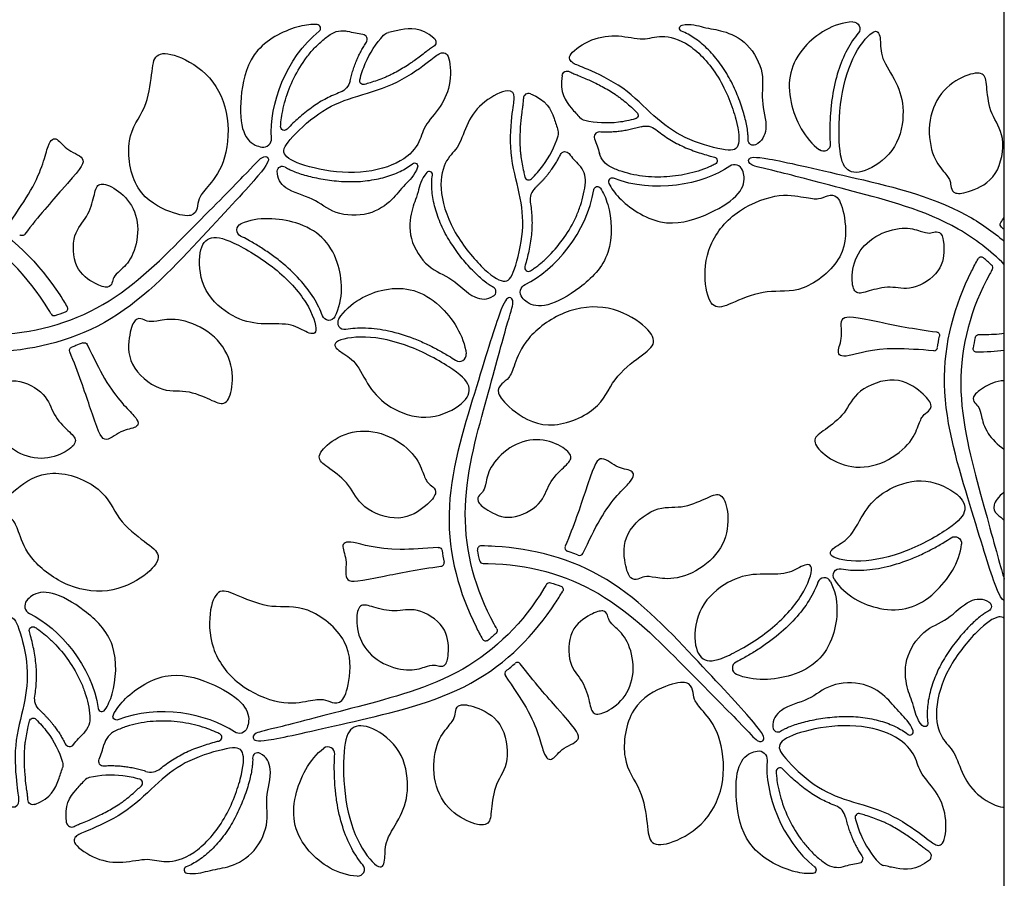
# Model space of a CAD drawing. Units: millimetres. Extents: x -686 to 63, y -130 to 151.
# Drawn here: x 21 to 63, y -36 to 0 of the extents above; entities that cross this region are included whole.
import ezdxf

# ---------------------------------------------------------------- set-up
doc = ezdxf.new("R2010")
doc.units = ezdxf.units.MM
doc.layers.add('Default', color=7, linetype='Continuous', true_color=0x000000)

msp = doc.modelspace()

# ---------------------------------------------------------------- linework, layer by layer
at = {"layer": 'Default'}
msp.add_lwpolyline([(63, -72.746), (63, 72.746)], dxfattribs=at)
for centre, radius, start, end in [((33.87, -0.361), 0.155, 308.6439, 86.8135), ((35.788, -0.834), 0.211, 326.1929, 83.2396), ((42.834, -3.338), 0.218, 68.5225, 179.1476), ((43.712, -4.807), 0.392, 342.913, 17.9384), ((45.829, -4.963), 0.211, 86.1929, 203.2396), ((31.586, -5.04), 0.358, 261.0692, 4.3367), ((44.333, -6.801), 0.915, 355.1535, 44.7989), ((51.571, -6.499), 0.358, 21.0692, 124.3367), ((38.625, -6.563), 0.137, 351.7174, 139.6632), ((42.842, -6.625), 0.163, 193.3005, 314.2656), ((46.377, -6.86), 0.155, 68.6439, 206.8135), ((43.573, -7.618), 0.671, 132.7185, 189.0013), ((62.022, -10.201), 0.15, 50.1058, 150.7639), ((62.361, -10.5), 0.15, 330.0424, 47.1887), ((42.837, -10.499), 0.161, 163.3447, 303.1819), ((41.237, -11.521), 0.217, 303.186, 62.0507), ((22.726, -12.383), 0.15, 210.042, 287.1946), ((23.154, -12.239), 0.15, 290.1159, 30.7639), ((35.034, -12.828), 0.288, 147.2886, 280.5307), ((39.906, -14.186), 0.288, 236.3439, 6.3087), ((60.022, -13.87), 0.15, 266.1743, 351.8684), ((40.824, -22.44), 0.15, 89.2361, 189.8942), ((44.526, -22.366), 0.15, 157.0127, 250.9778), ((40.913, -22.883), 0.15, 192.8113, 269.9576), ((45.001, -22.543), 0.15, 248.145, 333.8257), ((39.107, -23.003), 0.15, 277.0129, 10.971), ((55.374, -23.927), 0.288, 27.2886, 160.5307), ((21.843, -24.835), 0.358, 141.0692, 244.3367), ((42.368, -27.377), 0.15, 37.0129, 130.971), ((51.761, -27.466), 0.288, 116.3439, 246.3087), ((41.977, -27.7), 0.15, 128.1316, 213.8257), ((24.753, -29.152), 0.155, 188.6439, 326.8135), ((53.404, -29.952), 0.217, 183.186, 302.0507), ((25.723, -30.952), 0.915, 115.1535, 164.7989), ((29.674, -30.399), 0.161, 283.3447, 63.1819), ((59.004, -30.168), 0.137, 231.7174, 19.6632), ((23.384, -30.576), 0.211, 206.1929, 323.2396), ((34.333, -31.093), 0.288, 356.3439, 126.3087), ((31.359, -31.273), 0.217, 63.186, 182.0507), ((53.489, -31.848), 0.161, 43.3447, 183.1819), ((24.307, -32.487), 0.392, 102.913, 137.9384), ((26.81, -31.201), 0.671, 252.7185, 309.0013), ((26.317, -32.332), 0.163, 313.3005, 74.2656), ((55.616, -33.927), 0.671, 12.7185, 69.0013), ((56.842, -33.789), 0.163, 73.3005, 194.2656), ((23.474, -33.982), 0.218, 188.5225, 299.1476), ((59.692, -35.426), 0.218, 308.5225, 59.1476), ((28.372, -36.015), 0.137, 111.7174, 259.6632), ((35.592, -35.992), 0.288, 267.2886, 40.5307), ((55.944, -34.993), 0.915, 235.1535, 284.7989), ((57.982, -35.452), 0.392, 222.913, 257.9384)]:
    msp.add_arc(centre, radius, start, end, dxfattribs=at)
at = {"layer": 'Default', "extrusion": (0, 0, -1)}
for centre, radius, start, end in [((-49.372, -0.358), 0.137, 291.7174, 79.6632), ((-56.592, -0.381), 0.288, 87.2886, 220.5307), ((-34.944, -1.38), 0.915, 55.1535, 104.7989), ((-36.982, -0.921), 0.392, 42.913, 77.9384), ((-38.692, -0.947), 0.218, 128.5225, 239.1476), ((-44.474, -2.391), 0.218, 8.5225, 119.1476), ((-34.616, -2.446), 0.671, 192.7185, 249.0013), ((-35.842, -2.584), 0.163, 253.3005, 14.2656), ((-45.307, -3.886), 0.392, 282.913, 317.9384), ((-47.317, -4.041), 0.163, 133.3005, 254.2656), ((-32.489, -4.525), 0.161, 223.3447, 3.1819), ((-47.81, -5.172), 0.671, 72.7185, 129.0013), ((-52.359, -5.1), 0.217, 243.186, 2.0507), ((-55.333, -5.28), 0.288, 176.3439, 306.3087), ((-44.384, -5.797), 0.211, 26.1929, 143.2396), ((-46.723, -5.421), 0.915, 295.1535, 344.7989), ((-50.674, -5.974), 0.161, 103.3447, 243.1819), ((-32.404, -6.421), 0.217, 3.186, 122.0507), ((-38.004, -6.205), 0.137, 51.7174, 199.6632), ((-45.753, -7.221), 0.155, 8.6439, 146.8135), ((-30.761, -8.907), 0.288, 296.3439, 66.3087), ((-62.977, -8.673), 0.15, 308.1316, 33.8257), ((-21.368, -8.996), 0.15, 217.0129, 310.971), ((-42.843, -11.538), 0.358, 321.0692, 64.3367), ((-34.374, -12.446), 0.288, 207.2886, 340.5307), ((-60.107, -13.37), 0.15, 97.0129, 190.971), ((-61.913, -13.49), 0.15, 12.8113, 89.9576), ((-24.001, -13.83), 0.15, 68.145, 153.8257), ((-23.526, -14.007), 0.15, 337.0127, 70.9778), ((-61.824, -13.933), 0.15, 269.2361, 9.8942), ((-60.906, -22.187), 0.288, 56.3439, 186.3087), ((-39.022, -22.503), 0.15, 86.1743, 171.8684), ((-56.034, -23.545), 0.288, 327.2886, 100.5307), ((-43.726, -23.99), 0.15, 30.042, 107.1946), ((-44.154, -24.135), 0.15, 110.1159, 210.7639), ((-62.237, -24.852), 0.217, 123.186, 242.0507), ((-21.837, -25.874), 0.161, 343.3447, 123.1819), ((-41.361, -25.873), 0.15, 150.0424, 227.1887), ((-41.022, -26.172), 0.15, 230.1058, 330.7639), ((-22.573, -28.755), 0.671, 312.7185, 9.0013), ((-21.842, -29.748), 0.163, 13.3005, 134.2656), ((-23.333, -29.572), 0.915, 175.1535, 224.7989), ((-25.377, -29.513), 0.155, 248.6439, 26.8135), ((-30.571, -29.874), 0.358, 201.0692, 304.3367), ((-59.625, -29.81), 0.137, 171.7174, 319.6632), ((-52.586, -31.334), 0.358, 81.0692, 184.3367), ((-22.712, -31.566), 0.392, 162.913, 197.9384), ((-24.829, -31.41), 0.211, 266.1929, 23.2396), ((-21.834, -33.035), 0.218, 248.5225, 359.1476), ((-56.788, -35.539), 0.211, 146.1929, 263.2396), ((-54.87, -36.012), 0.155, 128.6439, 266.8135)]:
    msp.add_arc(centre, radius, start, end, dxfattribs=at)
at = {"layer": 'Default'}
for points, knots in [([(33.879, -0.206), (33.651, -0.194), (32.909, -0.252), (31.082, -1.14), (30.588, -3.122), (30.627, -4.769), (31.098, -5.284), (31.429, -5.377), (31.531, -5.393)], [5.534401, 5.534401, 5.534401, 5.534401, 6.293751, 7.867189, 9.440627, 11.014065, 12.587503, 13.200341, 13.200341, 13.200341, 13.200341]), ([(38.828, -0.776), (38.25, -0.316), (37.648, -0.366), (37.073, -0.501), (36.9, -0.538)], [0.204469, 0.204469, 0.204469, 0.204469, 1.573438, 2.165179, 2.165179, 2.165179, 2.165179]), ([(49.347, -0.224), (49.713, -0.157), (50.389, -0.381), (51.01, -0.421), (52.162, -0.908), (52.891, -2.31), (52.626, -3.373), (53.035, -4.566), (52.735, -5.153), (52.457, -5.293)], [0.3306, 0.3306, 0.3306, 0.3306, 1.261771, 2.523541, 3.785312, 5.047082, 6.308853, 7.570623, 8.498951, 8.498951, 8.498951, 8.498951]), ([(56.578, -0.093), (55.746, -0.133), (54.085, -1.235), (53.612, -3.207), (54.545, -5.058), (55.162, -5.512)], [0.660317, 0.660317, 0.660317, 0.660317, 3.087562, 6.175125, 8.631546, 8.631546, 8.631546, 8.631546]), ([(32.329, -4.516), (32.332, -4.454), (32.347, -4.272), (32.394, -3.937), (32.528, -3.344), (32.815, -2.563), (33.238, -1.831), (33.662, -1.297), (34.019, -0.936), (34.283, -0.725), (34.421, -0.629)], [0.953582, 0.953582, 0.953582, 0.953582, 1.141227, 1.499517, 1.970015, 2.962429, 3.985086, 4.496473, 5.004116, 5.508213, 5.508213, 5.508213, 5.508213]), ([(52.143, -5.092), (52.144, -5.042), (52.143, -4.934), (52.127, -4.736), (52.089, -4.49), (52.023, -4.195), (51.899, -3.751), (51.688, -3.16), (51.409, -2.569), (51.134, -2.108), (50.906, -1.783), (50.661, -1.484), (50.405, -1.214), (50.14, -0.975), (49.791, -0.713), (49.511, -0.561), (49.321, -0.486)], [8.461853, 8.461853, 8.461853, 8.461853, 8.613638, 8.785159, 9.057841, 9.359052, 9.692883, 10.438509, 11.242052, 11.649185, 12.046706, 12.432738, 12.806561, 13.163937, 13.501778, 14.114802, 14.114802, 14.114802, 14.114802]), ([(56.811, -0.568), (56.725, -0.669), (56.555, -0.895), (56.241, -1.42), (55.923, -2.205), (55.724, -3.074), (55.637, -3.816), (55.604, -4.372), (55.601, -4.852), (55.613, -5.144), (55.62, -5.261)], [0.668027, 0.668027, 0.668027, 0.668027, 1.066344, 1.513765, 2.499744, 3.597221, 4.180902, 4.740785, 5.26712, 5.619077, 5.619077, 5.619077, 5.619077]), ([(38.804, -1.134), (38.747, -1.168), (38.642, -1.244), (38.463, -1.385), (38.334, -1.484), (38.254, -1.544)], [20.584677, 20.584677, 20.584677, 20.584677, 20.7835434, 20.97183, 21.2708092, 21.2708092, 21.2708092, 21.2708092]), ([(38.254, -1.544), (38.115, -1.648), (37.804, -1.87), (37.388, -2.13), (37.061, -2.303), (36.867, -2.394), (36.573, -2.52), (36.245, -2.631), (35.965, -2.717), (35.888, -2.74)], [21.270809, 21.270809, 21.270809, 21.270809, 21.791082, 22.417756, 22.740513, 22.900332, 23.059751, 23.700289, 23.939139, 23.939139, 23.939139, 23.939139]), ([(44.258, -2.359), (44.149, -3.09), (44.493, -3.586), (44.897, -4.017), (45.016, -4.148)], [0.204469, 0.204469, 0.204469, 0.204469, 1.573438, 2.165179, 2.165179, 2.165179, 2.165179]), ([(44.58, -2.201), (44.638, -2.233), (44.756, -2.286), (44.968, -2.371), (45.119, -2.433), (45.21, -2.472)], [20.584677, 20.584677, 20.584677, 20.584677, 20.7835434, 20.97183, 21.2708092, 21.2708092, 21.2708092, 21.2708092]), ([(45.21, -2.472), (45.369, -2.541), (45.717, -2.699), (46.15, -2.929), (46.464, -3.126), (46.64, -3.248), (46.895, -3.44), (47.156, -3.668), (47.37, -3.868), (47.428, -3.923)], [21.270809, 21.270809, 21.270809, 21.270809, 21.791082, 22.417756, 22.740513, 22.900332, 23.059751, 23.700289, 23.939139, 23.939139, 23.939139, 23.939139]), ([(34.856, -3.073), (34.758, -3.111), (34.561, -3.191), (34.167, -3.38), (33.685, -3.673), (33.159, -4.095), (32.805, -4.427), (32.63, -4.61), (32.606, -4.635)], [3.752977, 3.752977, 3.752977, 3.752977, 4.069601, 4.391464, 5.061258, 5.759288, 6.411045, 6.517433, 6.517433, 6.517433, 6.517433]), ([(42.616, -3.335), (42.615, -3.401), (42.602, -3.53), (42.569, -3.756), (42.548, -3.917), (42.536, -4.016)], [20.584677, 20.584677, 20.584677, 20.584677, 20.7835434, 20.97183, 21.2708092, 21.2708092, 21.2708092, 21.2708092]), ([(42.914, -3.135), (43.602, -3.406), (43.859, -3.952), (44.03, -4.517), (44.084, -4.686)], [0.204469, 0.204469, 0.204469, 0.204469, 1.573438, 2.165179, 2.165179, 2.165179, 2.165179]), ([(42.536, -4.016), (42.516, -4.188), (42.479, -4.569), (42.462, -5.059), (42.475, -5.429), (42.493, -5.642), (42.532, -5.96), (42.599, -6.3), (42.665, -6.585), (42.683, -6.663)], [21.270809, 21.270809, 21.270809, 21.270809, 21.791082, 22.417756, 22.740513, 22.900332, 23.059751, 23.700289, 23.939139, 23.939139, 23.939139, 23.939139]), ([(20.852, -8.589), (21.189, -8.086), (22.192, -6.634), (22.459, -5.08), (22.851, -4.947), (23.251, -5.57), (24.236, -5.852), (23.616, -6.578), (22.058, -8.329), (21.487, -9.086)], [6.933762, 6.933762, 6.933762, 6.933762, 8.161095, 10.88146, 13.601826, 16.322191, 19.042556, 21.762921, 23.377714, 23.377714, 23.377714, 23.377714]), ([(48.233, -4.65), (48.315, -4.717), (48.483, -4.847), (48.843, -5.094), (49.338, -5.365), (49.967, -5.609), (50.431, -5.749), (50.677, -5.81), (50.711, -5.818)], [3.752977, 3.752977, 3.752977, 3.752977, 4.069601, 4.391464, 5.061258, 5.759288, 6.411045, 6.517433, 6.517433, 6.517433, 6.517433]), ([(22.596, -12.458), (22.56, -12.396), (21.677, -10.901), (19.283, -8.49), (14.342, -7.208), (10.952, -6.309), (10.181, -6.175), (10.105, -5.869), (10.515, -5.738), (12.903, -6.297), (14.44, -6.651), (15.978, -7.005), (19.74, -7.862), (22.262, -10.514), (23.183, -11.993), (23.283, -12.162)], [24.365672, 24.365672, 24.365672, 24.365672, 24.483286, 27.203651, 29.924016, 32.644381, 35.364747, 38.085112, 40.805477, 43.525842, 43.525842, 43.525842, 46.246207, 48.966572, 49.317526, 49.317526, 49.317526, 49.317526]), ([(19.913, -13.34), (19.985, -13.34), (21.721, -13.322), (25.006, -12.455), (28.587, -8.816), (31.061, -6.33), (31.562, -5.73), (31.865, -5.817), (31.773, -6.237), (30.095, -8.026), (29.02, -9.18), (27.945, -10.335), (25.321, -13.164), (21.763, -14.022), (20.022, -14.08), (19.826, -14.083)], [24.365712, 24.365712, 24.365712, 24.365712, 24.483286, 27.203651, 29.924016, 32.644381, 35.364747, 38.085112, 40.805477, 43.525842, 43.525842, 43.525842, 46.246207, 48.966572, 49.317524, 49.317524, 49.317524, 49.317524]), ([(63, -10.366), (62.416, -9.781), (60.473, -8.28), (56.342, -7.208), (52.952, -6.309), (52.181, -6.175), (52.105, -5.869), (52.515, -5.738), (54.903, -6.297), (56.44, -6.651), (57.978, -7.005), (60.579, -7.598), (62.514, -8.972), (63, -9.392)], [25.821306, 25.821306, 25.821306, 25.821306, 27.203651, 29.924016, 32.644381, 35.364747, 38.085112, 40.805477, 43.525842, 43.525842, 43.525842, 46.246207, 47.287616, 47.287616, 47.287616, 47.287616]), ([(38.133, -6.251), (38.007, -6.602), (37.475, -7.075), (37.13, -7.593), (36.132, -8.347), (34.554, -8.277), (33.766, -7.516), (32.529, -7.274), (32.17, -6.72), (32.188, -6.409)], [0.3306, 0.3306, 0.3306, 0.3306, 1.261771, 2.523541, 3.785312, 5.047082, 6.308853, 7.570623, 8.498951, 8.498951, 8.498951, 8.498951]), ([(32.519, -6.238), (32.562, -6.265), (32.655, -6.318), (32.835, -6.403), (33.067, -6.493), (33.356, -6.583), (33.802, -6.698), (34.42, -6.81), (35.071, -6.864), (35.607, -6.856), (36.003, -6.821), (36.384, -6.759), (36.746, -6.672), (37.085, -6.562), (37.487, -6.391), (37.759, -6.224), (37.919, -6.097)], [8.461853, 8.461853, 8.461853, 8.461853, 8.613638, 8.785159, 9.057841, 9.359052, 9.692883, 10.438509, 11.242052, 11.649185, 12.046706, 12.432738, 12.806561, 13.163937, 13.501778, 14.114802, 14.114802, 14.114802, 14.114802]), ([(50.747, -6.117), (50.691, -6.146), (50.527, -6.224), (50.212, -6.351), (49.632, -6.531), (48.813, -6.673), (47.967, -6.672), (47.293, -6.572), (46.801, -6.444), (46.486, -6.32), (46.334, -6.249)], [0.953582, 0.953582, 0.953582, 0.953582, 1.141227, 1.499517, 1.970015, 2.962429, 3.985086, 4.496473, 5.004116, 5.508213, 5.508213, 5.508213, 5.508213]), ([(38.52, -6.475), (38.279, -6.758), (38.135, -7.456), (37.859, -8.014), (37.706, -9.255), (38.555, -10.587), (39.608, -10.889), (40.436, -11.839), (41.095, -11.873), (41.356, -11.702)], [0.3306, 0.3306, 0.3306, 0.3306, 1.261771, 2.523541, 3.785312, 5.047082, 6.308853, 7.570623, 8.498951, 8.498951, 8.498951, 8.498951]), ([(41.339, -11.33), (41.294, -11.306), (41.201, -11.251), (41.037, -11.138), (40.844, -10.983), (40.621, -10.778), (40.299, -10.449), (39.892, -9.97), (39.52, -9.433), (39.259, -8.965), (39.092, -8.604), (38.955, -8.243), (38.849, -7.886), (38.775, -7.537), (38.722, -7.104), (38.731, -6.785), (38.76, -6.583)], [8.461853, 8.461853, 8.461853, 8.461853, 8.613638, 8.785159, 9.057841, 9.359052, 9.692883, 10.438509, 11.242052, 11.649185, 12.046706, 12.432738, 12.806561, 13.163937, 13.501778, 14.114802, 14.114802, 14.114802, 14.114802]), ([(46.239, -6.93), (46.342, -7.133), (46.763, -7.747), (48.446, -8.885), (50.41, -8.322), (51.816, -7.465), (52.027, -6.8), (51.942, -6.466), (51.905, -6.37)], [5.534401, 5.534401, 5.534401, 5.534401, 6.293751, 7.867189, 9.440627, 11.014065, 12.587503, 13.200341, 13.200341, 13.200341, 13.200341]), ([(42.924, -10.634), (42.977, -10.599), (43.127, -10.496), (43.394, -10.288), (43.84, -9.875), (44.373, -9.236), (44.795, -8.504), (45.045, -7.87), (45.18, -7.38), (45.231, -7.045), (45.245, -6.878)], [0.953582, 0.953582, 0.953582, 0.953582, 1.141227, 1.499517, 1.970015, 2.962429, 3.985086, 4.496473, 5.004116, 5.508213, 5.508213, 5.508213, 5.508213]), ([(45.882, -7.136), (46.007, -7.327), (46.328, -7.999), (46.471, -10.025), (45.002, -11.444), (43.557, -12.234), (42.875, -12.084), (42.629, -11.843), (42.564, -11.763)], [5.534401, 5.534401, 5.534401, 5.534401, 6.293751, 7.867189, 9.440627, 11.014065, 12.587503, 13.200341, 13.200341, 13.200341, 13.200341]), ([(42.911, -7.723), (42.927, -7.827), (42.956, -8.038), (42.99, -8.473), (42.977, -9.037), (42.875, -9.704), (42.763, -10.177), (42.693, -10.419), (42.683, -10.453)], [3.752977, 3.752977, 3.752977, 3.752977, 4.069601, 4.391464, 5.061258, 5.759288, 6.411045, 6.517433, 6.517433, 6.517433, 6.517433]), ([(34.63, -12.579), (35.012, -11.838), (34.888, -9.848), (33.417, -8.453), (31.347, -8.335), (30.645, -8.643)], [0.660317, 0.660317, 0.660317, 0.660317, 3.087562, 6.175125, 8.631546, 8.631546, 8.631546, 8.631546]), ([(34.102, -12.542), (34.058, -12.417), (33.947, -12.158), (33.65, -11.623), (33.129, -10.955), (32.476, -10.349), (31.877, -9.902), (31.411, -9.596), (30.998, -9.353), (30.739, -9.217), (30.633, -9.165)], [0.668027, 0.668027, 0.668027, 0.668027, 1.066344, 1.513765, 2.499744, 3.597221, 4.180902, 4.740785, 5.26712, 5.619077, 5.619077, 5.619077, 5.619077]), ([(63, -24.6), (62.912, -24.579), (62.693, -24.335), (62.002, -22.05), (61.54, -20.542), (61.077, -19.034), (59.939, -15.347), (60.975, -11.837), (61.795, -10.3), (61.891, -10.128)], [38.230341, 38.230341, 38.230341, 38.230341, 40.805477, 43.525842, 43.525842, 43.525842, 46.246207, 48.966572, 49.317524, 49.317524, 49.317524, 49.317524]), ([(62.491, -10.575), (62.455, -10.637), (61.602, -12.15), (60.711, -15.428), (62.071, -20.349), (62.753, -22.867), (62.966, -23.586), (63, -23.702)], [24.365712, 24.365712, 24.365712, 24.365712, 24.483286, 27.203651, 29.924016, 32.644381, 33.273471, 33.273471, 33.273471, 33.273471]), ([(34.792, -12.672), (35.242, -11.971), (37.027, -11.083), (38.971, -11.66), (40.108, -13.394), (40.192, -14.155)], [0.660317, 0.660317, 0.660317, 0.660317, 3.087562, 6.175125, 8.631546, 8.631546, 8.631546, 8.631546]), ([(41.491, -25.798), (41.455, -25.736), (40.602, -24.223), (39.711, -20.945), (41.071, -16.024), (41.988, -12.639), (42.257, -11.905), (42.03, -11.686), (41.712, -11.975), (41.002, -14.323), (40.54, -15.831), (40.077, -17.339), (38.939, -21.026), (39.975, -24.537), (40.795, -26.073), (40.891, -26.245)], [24.365712, 24.365712, 24.365712, 24.365712, 24.483286, 27.203651, 29.924016, 32.644381, 35.364747, 38.085112, 40.805477, 43.525842, 43.525842, 43.525842, 46.246207, 48.966572, 49.317524, 49.317524, 49.317524, 49.317524]), ([(60.012, -14.02), (59.408, -13.979), (57.649, -13.837), (56.17, -14.384), (55.858, -14.11), (56.198, -13.452), (55.95, -12.458), (56.889, -12.632), (59.184, -13.106), (60.125, -13.222)], [6.933762, 6.933762, 6.933762, 6.933762, 8.161095, 10.88146, 13.601826, 16.322191, 19.042556, 21.762921, 23.377714, 23.377714, 23.377714, 23.377714]), ([(35.087, -13.111), (35.217, -13.087), (35.497, -13.053), (36.109, -13.043), (36.948, -13.16), (37.8, -13.422), (38.487, -13.718), (38.984, -13.968), (39.401, -14.205), (39.648, -14.361), (39.746, -14.426)], [0.668027, 0.668027, 0.668027, 0.668027, 1.066344, 1.513765, 2.499744, 3.597221, 4.180902, 4.740785, 5.26712, 5.619077, 5.619077, 5.619077, 5.619077]), ([(61.913, -13.34), (61.985, -13.34), (62.35, -13.336), (62.712, -13.314), (63, -13.283)], [24.3657124, 24.3657124, 24.3657124, 24.3657124, 24.4832861, 24.9620583, 24.9620583, 24.9620583, 24.9620583]), ([(24.135, -13.764), (24.402, -14.308), (25.159, -15.902), (26.372, -16.91), (26.29, -17.316), (25.551, -17.351), (24.814, -18.062), (24.495, -17.163), (23.758, -14.938), (23.388, -14.066)], [6.933805, 6.933805, 6.933805, 6.933805, 8.161095, 10.88146, 13.601826, 16.322191, 19.042556, 21.762921, 23.377736, 23.377736, 23.377736, 23.377736]), ([(23.945, -13.691), (23.845, -13.731), (23.69, -13.79), (23.533, -13.846), (23.477, -13.865)], [26.8914595, 26.8914595, 26.8914595, 26.8914595, 27.213727, 27.3908047, 27.3908047, 27.3908047, 27.3908047]), ([(63, -14.014), (62.806, -14.035), (62.411, -14.067), (62.022, -14.08), (61.826, -14.083)], [48.6326671, 48.6326671, 48.6326671, 48.6326671, 48.9665722, 49.3175242, 49.3175242, 49.3175242, 49.3175242]), ([(63, -15.295), (62.64, -15.298), (61.986, -15.634), (61.613, -15.996), (61.739, -16.249), (61.935, -16.387), (62.024, -16.736), (62.176, -17.45), (62.714, -18.008), (63, -18.203)], [11.77275, 11.77275, 11.77275, 11.77275, 13.265684, 14.923895, 16.582105, 18.240316, 19.898526, 21.556737, 22.938439, 22.938439, 22.938439, 22.938439]), ([(45.135, -22.609), (45.402, -22.066), (46.159, -20.471), (47.372, -19.463), (47.29, -19.057), (46.551, -19.022), (45.814, -18.311), (45.495, -19.21), (44.758, -21.435), (44.388, -22.307)], [6.933805, 6.933805, 6.933805, 6.933805, 8.161095, 10.88146, 13.601826, 16.322191, 19.042556, 21.762921, 23.377736, 23.377736, 23.377736, 23.377736]), ([(63, -19.993), (62.743, -20.222), (62.447, -20.62), (62.683, -20.977), (62.908, -21.097), (62.999, -21.216), (63, -21.217)], [13.511176, 13.511176, 13.511176, 13.511176, 14.923895, 16.582105, 18.240316, 18.249648, 18.249648, 18.249648, 18.249648]), ([(39.012, -22.353), (38.408, -22.394), (36.649, -22.536), (35.17, -21.989), (34.858, -22.263), (35.198, -22.921), (34.95, -23.915), (35.889, -23.741), (38.184, -23.267), (39.125, -23.152)], [6.933762, 6.933762, 6.933762, 6.933762, 8.161095, 10.88146, 13.601826, 16.322191, 19.042556, 21.762921, 23.377714, 23.377714, 23.377714, 23.377714]), ([(56.087, -23.262), (56.217, -23.286), (56.497, -23.321), (57.109, -23.33), (57.948, -23.213), (58.8, -22.951), (59.487, -22.655), (59.984, -22.405), (60.401, -22.168), (60.648, -22.012), (60.746, -21.947)], [0.668027, 0.668027, 0.668027, 0.668027, 1.066344, 1.513765, 2.499744, 3.597221, 4.180902, 4.740785, 5.26712, 5.619077, 5.619077, 5.619077, 5.619077]), ([(40.913, -23.033), (40.985, -23.033), (42.721, -23.051), (46.006, -23.918), (49.587, -27.557), (52.061, -30.043), (52.562, -30.643), (52.865, -30.556), (52.773, -30.136), (51.095, -28.347), (50.02, -27.193), (48.945, -26.038), (46.321, -23.209), (42.763, -22.351), (41.022, -22.293), (40.826, -22.29)], [24.365712, 24.365712, 24.365712, 24.365712, 24.483286, 27.203651, 29.924016, 32.644381, 35.364747, 38.085112, 40.805477, 43.525842, 43.525842, 43.525842, 46.246207, 48.966572, 49.317524, 49.317524, 49.317524, 49.317524]), ([(44.945, -22.682), (44.845, -22.642), (44.69, -22.583), (44.533, -22.527), (44.477, -22.508)], [26.8914595, 26.8914595, 26.8914595, 26.8914595, 27.213727, 27.3908047, 27.3908047, 27.3908047, 27.3908047]), ([(55.792, -23.701), (56.242, -24.402), (58.027, -25.29), (59.971, -24.714), (61.108, -22.979), (61.192, -22.218)], [0.660317, 0.660317, 0.660317, 0.660317, 3.087562, 6.175125, 8.631546, 8.631546, 8.631546, 8.631546]), ([(24.882, -29.237), (25.007, -29.046), (25.328, -28.374), (25.471, -26.348), (24.002, -24.929), (22.557, -24.139), (21.875, -24.289), (21.629, -24.53), (21.564, -24.61)], [5.534401, 5.534401, 5.534401, 5.534401, 6.293751, 7.867189, 9.440627, 11.014065, 12.587503, 13.200341, 13.200341, 13.200341, 13.200341]), ([(43.596, -23.915), (43.56, -23.977), (42.677, -25.472), (40.283, -27.883), (35.342, -29.165), (31.952, -30.064), (31.181, -30.198), (31.105, -30.504), (31.515, -30.635), (33.903, -30.076), (35.44, -29.722), (36.978, -29.368), (40.74, -28.511), (43.262, -25.859), (44.183, -24.38), (44.283, -24.211)], [24.365672, 24.365672, 24.365672, 24.365672, 24.483286, 27.203651, 29.924016, 32.644381, 35.364747, 38.085112, 40.805477, 43.525842, 43.525842, 43.525842, 46.246207, 48.966572, 49.317526, 49.317526, 49.317526, 49.317526]), ([(55.102, -23.831), (55.058, -23.956), (54.947, -24.215), (54.65, -24.75), (54.129, -25.418), (53.476, -26.024), (52.877, -26.472), (52.411, -26.777), (51.998, -27.02), (51.739, -27.156), (51.633, -27.208)], [0.668027, 0.668027, 0.668027, 0.668027, 1.066344, 1.513765, 2.499744, 3.597221, 4.180902, 4.740785, 5.26712, 5.619077, 5.619077, 5.619077, 5.619077]), ([(55.63, -23.795), (56.012, -24.535), (55.888, -26.525), (54.417, -27.92), (52.347, -28.038), (51.645, -27.73)], [0.660317, 0.660317, 0.660317, 0.660317, 3.087562, 6.175125, 8.631546, 8.631546, 8.631546, 8.631546]), ([(59.52, -29.899), (59.279, -29.615), (59.135, -28.917), (58.859, -28.359), (58.706, -27.118), (59.555, -25.786), (60.608, -25.484), (61.436, -24.534), (62.095, -24.5), (62.356, -24.671)], [0.3306, 0.3306, 0.3306, 0.3306, 1.261771, 2.523541, 3.785312, 5.047082, 6.308853, 7.570623, 8.498951, 8.498951, 8.498951, 8.498951]), ([(62.339, -25.043), (62.294, -25.067), (62.201, -25.122), (62.037, -25.235), (61.844, -25.39), (61.621, -25.595), (61.299, -25.924), (60.892, -26.403), (60.52, -26.94), (60.259, -27.409), (60.092, -27.769), (59.955, -28.13), (59.849, -28.487), (59.775, -28.836), (59.722, -29.269), (59.731, -29.588), (59.76, -29.79)], [8.461853, 8.461853, 8.461853, 8.461853, 8.613638, 8.785159, 9.057841, 9.359052, 9.692883, 10.438509, 11.242052, 11.649185, 12.046706, 12.432738, 12.806561, 13.163937, 13.501778, 14.114802, 14.114802, 14.114802, 14.114802]), ([(63, -25.365), (62.934, -25.307), (62.681, -25.239), (61.899, -25.768), (60.537, -27.44), (59.977, -29.318), (60.325, -30.522), (60.908, -30.943), (61.209, -32.037), (61.895, -32.955), (62.748, -33.359), (62.98, -33.366), (63, -33.365)], [6.712739, 6.712739, 6.712739, 6.712739, 7.340399, 8.808479, 10.276559, 11.744639, 13.212719, 14.680798, 16.148878, 17.616958, 19.085038, 19.233855, 19.233855, 19.233855, 19.233855]), ([(21.924, -25.739), (21.977, -25.774), (22.127, -25.877), (22.394, -26.086), (22.84, -26.498), (23.373, -27.137), (23.795, -27.869), (24.045, -28.503), (24.18, -28.993), (24.231, -29.328), (24.245, -29.495)], [0.953582, 0.953582, 0.953582, 0.953582, 1.141227, 1.499517, 1.970015, 2.962429, 3.985086, 4.496473, 5.004116, 5.508213, 5.508213, 5.508213, 5.508213]), ([(21.911, -28.65), (21.927, -28.546), (21.956, -28.335), (21.99, -27.9), (21.977, -27.336), (21.875, -26.669), (21.763, -26.197), (21.693, -25.954), (21.683, -25.92)], [3.752977, 3.752977, 3.752977, 3.752977, 4.069601, 4.391464, 5.061258, 5.759288, 6.411045, 6.517433, 6.517433, 6.517433, 6.517433]), ([(41.852, -27.784), (42.189, -28.287), (43.192, -29.739), (43.459, -31.293), (43.851, -31.426), (44.251, -30.803), (45.236, -30.521), (44.616, -29.795), (43.058, -28.044), (42.487, -27.287)], [6.933762, 6.933762, 6.933762, 6.933762, 8.161095, 10.88146, 13.601826, 16.322191, 19.042556, 21.762921, 23.377714, 23.377714, 23.377714, 23.377714]), ([(25.239, -29.443), (25.342, -29.24), (25.763, -28.626), (27.446, -27.488), (29.41, -28.051), (30.816, -28.908), (31.027, -29.573), (30.942, -29.907), (30.905, -30.003)], [5.534401, 5.534401, 5.534401, 5.534401, 6.293751, 7.867189, 9.440627, 11.014065, 12.587503, 13.200341, 13.200341, 13.200341, 13.200341]), ([(59.133, -30.122), (59.007, -29.771), (58.475, -29.298), (58.13, -28.78), (57.132, -28.026), (55.554, -28.096), (54.766, -28.857), (53.529, -29.099), (53.17, -29.653), (53.188, -29.964)], [0.3306, 0.3306, 0.3306, 0.3306, 1.261771, 2.523541, 3.785312, 5.047082, 6.308853, 7.570623, 8.498951, 8.498951, 8.498951, 8.498951]), ([(53.519, -30.135), (53.562, -30.109), (53.655, -30.055), (53.835, -29.97), (54.067, -29.88), (54.356, -29.79), (54.802, -29.675), (55.42, -29.563), (56.071, -29.509), (56.607, -29.517), (57.003, -29.552), (57.384, -29.614), (57.746, -29.701), (58.085, -29.811), (58.487, -29.982), (58.759, -30.149), (58.919, -30.276)], [8.461853, 8.461853, 8.461853, 8.461853, 8.613638, 8.785159, 9.057841, 9.359052, 9.692883, 10.438509, 11.242052, 11.649185, 12.046706, 12.432738, 12.806561, 13.163937, 13.501778, 14.114802, 14.114802, 14.114802, 14.114802]), ([(21.536, -32.357), (21.516, -32.185), (21.479, -31.804), (21.462, -31.314), (21.475, -30.944), (21.493, -30.731), (21.532, -30.413), (21.599, -30.073), (21.665, -29.788), (21.683, -29.71)], [21.270809, 21.270809, 21.270809, 21.270809, 21.791082, 22.417756, 22.740513, 22.900332, 23.059751, 23.700289, 23.939139, 23.939139, 23.939139, 23.939139]), ([(29.747, -30.256), (29.691, -30.228), (29.527, -30.149), (29.212, -30.022), (28.632, -29.842), (27.813, -29.7), (26.967, -29.701), (26.293, -29.801), (25.801, -29.929), (25.486, -30.053), (25.334, -30.124)], [0.953582, 0.953582, 0.953582, 0.953582, 1.141227, 1.499517, 1.970015, 2.962429, 3.985086, 4.496473, 5.004116, 5.508213, 5.508213, 5.508213, 5.508213]), ([(27.233, -31.723), (27.315, -31.657), (27.483, -31.526), (27.843, -31.28), (28.338, -31.008), (28.967, -30.764), (29.431, -30.624), (29.677, -30.563), (29.711, -30.555)], [3.752977, 3.752977, 3.752977, 3.752977, 4.069601, 4.391464, 5.061258, 5.759288, 6.411045, 6.517433, 6.517433, 6.517433, 6.517433]), ([(35.578, -36.28), (34.746, -36.24), (33.085, -35.138), (32.612, -33.166), (33.545, -31.315), (34.162, -30.861)], [0.660317, 0.660317, 0.660317, 0.660317, 3.087562, 6.175125, 8.631546, 8.631546, 8.631546, 8.631546]), ([(31.143, -31.281), (31.144, -31.331), (31.143, -31.439), (31.127, -31.637), (31.089, -31.883), (31.023, -32.179), (30.899, -32.622), (30.688, -33.214), (30.409, -33.804), (30.134, -34.265), (29.906, -34.59), (29.661, -34.889), (29.405, -35.159), (29.14, -35.398), (28.791, -35.66), (28.511, -35.812), (28.321, -35.887)], [8.461853, 8.461853, 8.461853, 8.461853, 8.613638, 8.785159, 9.057841, 9.359052, 9.692883, 10.438509, 11.242052, 11.649185, 12.046706, 12.432738, 12.806561, 13.163937, 13.501778, 14.114802, 14.114802, 14.114802, 14.114802]), ([(28.347, -36.149), (28.713, -36.216), (29.389, -35.992), (30.01, -35.952), (31.162, -35.465), (31.891, -34.063), (31.626, -33), (32.035, -31.808), (31.735, -31.22), (31.457, -31.08)], [0.3306, 0.3306, 0.3306, 0.3306, 1.261771, 2.523541, 3.785312, 5.047082, 6.308853, 7.570623, 8.498951, 8.498951, 8.498951, 8.498951]), ([(35.811, -35.805), (35.725, -35.704), (35.555, -35.478), (35.241, -34.953), (34.923, -34.168), (34.724, -33.299), (34.637, -32.557), (34.604, -32.001), (34.601, -31.521), (34.613, -31.229), (34.62, -31.112)], [0.668027, 0.668027, 0.668027, 0.668027, 1.066344, 1.513765, 2.499744, 3.597221, 4.180902, 4.740785, 5.26712, 5.619077, 5.619077, 5.619077, 5.619077]), ([(54.879, -36.167), (54.651, -36.18), (53.909, -36.122), (52.082, -35.233), (51.588, -33.251), (51.627, -31.605), (52.098, -31.089), (52.429, -30.996), (52.531, -30.98)], [5.534401, 5.534401, 5.534401, 5.534401, 6.293751, 7.867189, 9.440627, 11.014065, 12.587503, 13.200341, 13.200341, 13.200341, 13.200341]), ([(21.914, -33.238), (22.602, -32.967), (22.859, -32.421), (23.03, -31.856), (23.084, -31.687)], [0.204469, 0.204469, 0.204469, 0.204469, 1.573438, 2.165179, 2.165179, 2.165179, 2.165179]), ([(53.329, -31.857), (53.332, -31.919), (53.347, -32.101), (53.394, -32.436), (53.528, -33.029), (53.815, -33.81), (54.238, -34.542), (54.662, -35.076), (55.019, -35.437), (55.283, -35.648), (55.421, -35.744)], [0.953582, 0.953582, 0.953582, 0.953582, 1.141227, 1.499517, 1.970015, 2.962429, 3.985086, 4.496473, 5.004116, 5.508213, 5.508213, 5.508213, 5.508213]), ([(55.856, -33.3), (55.758, -33.263), (55.561, -33.182), (55.167, -32.994), (54.685, -32.7), (54.159, -32.279), (53.805, -31.946), (53.63, -31.763), (53.606, -31.738)], [3.752977, 3.752977, 3.752977, 3.752977, 4.069601, 4.391464, 5.061258, 5.759288, 6.411045, 6.517433, 6.517433, 6.517433, 6.517433]), ([(21.616, -33.038), (21.615, -32.972), (21.602, -32.843), (21.569, -32.617), (21.548, -32.456), (21.536, -32.357)], [20.584677, 20.584677, 20.584677, 20.584677, 20.7835434, 20.97183, 21.2708092, 21.2708092, 21.2708092, 21.2708092]), ([(23.258, -34.014), (23.149, -33.283), (23.493, -32.787), (23.897, -32.357), (24.016, -32.225)], [0.204469, 0.204469, 0.204469, 0.204469, 1.573438, 2.165179, 2.165179, 2.165179, 2.165179]), ([(24.21, -33.901), (24.369, -33.832), (24.717, -33.674), (25.15, -33.444), (25.464, -33.247), (25.64, -33.125), (25.895, -32.933), (26.156, -32.705), (26.37, -32.505), (26.428, -32.45)], [21.270809, 21.270809, 21.270809, 21.270809, 21.791082, 22.417756, 22.740513, 22.900332, 23.059751, 23.700289, 23.939139, 23.939139, 23.939139, 23.939139]), ([(59.254, -34.829), (59.115, -34.725), (58.804, -34.503), (58.388, -34.243), (58.061, -34.07), (57.867, -33.979), (57.573, -33.854), (57.245, -33.742), (56.965, -33.656), (56.888, -33.634)], [21.270809, 21.270809, 21.270809, 21.270809, 21.791082, 22.417756, 22.740513, 22.900332, 23.059751, 23.700289, 23.939139, 23.939139, 23.939139, 23.939139]), ([(23.58, -34.173), (23.638, -34.14), (23.756, -34.087), (23.968, -34.003), (24.119, -33.94), (24.21, -33.901)], [20.584677, 20.584677, 20.584677, 20.584677, 20.7835434, 20.97183, 21.2708092, 21.2708092, 21.2708092, 21.2708092]), ([(59.804, -35.239), (59.747, -35.205), (59.642, -35.129), (59.463, -34.988), (59.334, -34.889), (59.254, -34.829)], [20.584677, 20.584677, 20.584677, 20.584677, 20.7835434, 20.97183, 21.2708092, 21.2708092, 21.2708092, 21.2708092]), ([(59.828, -35.597), (59.25, -36.057), (58.648, -36.007), (58.073, -35.872), (57.9, -35.835)], [0.204469, 0.204469, 0.204469, 0.204469, 1.573438, 2.165179, 2.165179, 2.165179, 2.165179])]:
    msp.add_open_spline(points, degree=3, knots=knots, dxfattribs=at)
for points, degree in [([(31.943, -5.012), (31.837, -3.611), (32.546, -1.617), (33.967, -0.481)], 3), ([(35.812, -0.625), (35.602, -0.6), (35.388, -0.551), (35.177, -0.495)], 3), ([(35.917, -1.852), (36.109, -1.403), (36.367, -1.006), (36.694, -0.654)], 3), ([(45.364, -2.114), (45.733, -2.272), (46.914, -2.822), (48.155, -4.13), (49.364, -5.042), (51.24, -5.59), (51.818, -5.513), (51.734, -4.349), (50.968, -2.334), (49.622, -0.91), (48.404, -0.609), (47.749, -0.903), (46.65, -0.617), (45.513, -0.752), (44.404, -1.518), (44.704, -1.871), (44.996, -1.955), (45.364, -2.114)], 3), ([(57.475, -0.506), (57.281, -0.588), (56.62, -1.317), (55.995, -3.26), (55.964, -5.599), (56.265, -6.507), (57.155, -6.5), (58.521, -5.488), (58.814, -3.785), (58.472, -2.641), (57.723, -1.589), (57.781, -0.823), (57.668, -0.424), (57.475, -0.506)], 3), ([(35.271, -2.594), (35.478, -1.675), (35.963, -0.951)], 2), ([(30.066, -4.171), (29.976, -3.52), (29.436, -2.309), (27.855, -1.41), (26.955, -1.381), (26.885, -2.205), (26.666, -3.815), (25.704, -4.89), (26.072, -7.407), (27.778, -8.244), (28.624, -8.375), (28.825, -7.972), (28.812, -7.591), (29.17, -7.144), (29.976, -6.215), (30.156, -4.822), (30.066, -4.171)], 3), ([(38.487, -1.857), (38.166, -2.097), (37.099, -2.845), (35.346, -3.265), (33.951, -3.856), (32.539, -5.207), (32.317, -5.746), (33.366, -6.255), (35.495, -6.6), (37.401, -6.146), (38.271, -5.242), (38.344, -4.527), (39.141, -3.719), (39.592, -2.666), (39.483, -1.323), (39.027, -1.406), (38.809, -1.617), (38.487, -1.857)], 3), ([(35.684, -2.544), (35.746, -2.3), (35.824, -2.07), (35.917, -1.852)], 3), ([(59.854, -4.26), (59.931, -3.778), (60.351, -2.886), (61.539, -2.241), (62.209, -2.233), (62.249, -2.846), (62.388, -4.046), (63.086, -4.86), (62.775, -6.725), (61.495, -7.322), (60.864, -7.407), (60.721, -7.104), (60.736, -6.821), (60.477, -6.483), (59.891, -5.781), (59.778, -4.743), (59.854, -4.26)], 3), ([(42.148, -3.97), (42.101, -4.368), (41.986, -5.666), (42.499, -7.395), (42.685, -8.899), (42.221, -10.797), (41.866, -11.259), (40.899, -10.605), (39.537, -8.933), (38.977, -7.056), (39.325, -5.851), (39.908, -5.43), (40.209, -4.336), (40.895, -3.418), (42.113, -2.841), (42.269, -3.278), (42.195, -3.572), (42.148, -3.97)], 3), ([(46.645, -4.342), (46.16, -4.4), (45.687, -4.375), (45.219, -4.268)], 3), ([(47.611, -4.531), (46.711, -4.811), (45.843, -4.753)], 2), ([(47.361, -4.198), (47.119, -4.266), (46.881, -4.314), (46.645, -4.342)], 3), ([(43.438, -6.194), (43.731, -5.803), (43.945, -5.381), (44.086, -4.922)], 3), ([(45.635, -5.046), (45.719, -5.241), (45.783, -5.45), (45.84, -5.661)], 3), ([(43.118, -7.125), (43.811, -6.486), (44.195, -5.704)], 2), ([(44.553, -5.671), (44.68, -5.841), (44.829, -6.001), (44.982, -6.156)], 3), ([(42.955, -6.742), (43.135, -6.566), (43.296, -6.384), (43.438, -6.194)], 3), ([(51.369, -6.204), (50.209, -6.996), (48.128, -7.379), (46.434, -6.716)], 3), ([(26.271, -8.878), (26.265, -8.465), (26.021, -7.667), (25.104, -6.985), (24.544, -6.898), (24.437, -7.406), (24.176, -8.394), (23.493, -8.99), (23.529, -10.589), (24.529, -11.243), (25.047, -11.39), (25.203, -11.154), (25.224, -10.915), (25.482, -10.663), (26.056, -10.146), (26.277, -9.291), (26.271, -8.878)], 3), ([(42.688, -11.216), (43.954, -10.607), (45.326, -8.996), (45.6, -7.198)], 3), ([(51.579, -8.249), (51.06, -8.653), (50.282, -9.726), (50.293, -11.545), (50.719, -12.339), (51.467, -11.988), (52.971, -11.373), (54.383, -11.668), (56.378, -10.09), (56.251, -8.195), (55.941, -7.397), (55.492, -7.424), (55.169, -7.626), (54.602, -7.54), (53.395, -7.306), (52.098, -7.846), (51.579, -8.249)], 3), ([(62.852, -8.589), (62.902, -8.515), (62.951, -8.442), (63, -8.37)], 3), ([(33.824, -13.149), (33.85, -12.94), (33.55, -12.002), (32.179, -10.49), (30.17, -9.293), (29.232, -9.101), (28.793, -9.875), (28.987, -11.563), (30.315, -12.668), (31.477, -12.945), (32.763, -12.822), (33.397, -13.256), (33.799, -13.357), (33.824, -13.149)], 3), ([(57.553, -9.183), (57.198, -9.395), (56.63, -10.005), (56.497, -11.14), (56.701, -11.668), (57.195, -11.507), (58.181, -11.239), (59.039, -11.532), (60.406, -10.702), (60.472, -9.509), (60.34, -8.987), (60.058, -8.97), (59.841, -9.071), (59.494, -8.973), (58.759, -8.734), (57.908, -8.971), (57.553, -9.183)], 3), ([(62.884, -8.791), (62.923, -8.821), (62.962, -8.852), (63, -8.883)], 3), ([(62.463, -10.39), (62.35, -10.286), (62.235, -10.185), (62.118, -10.086)], 3), ([(22.771, -12.526), (22.917, -12.481), (23.062, -12.432), (23.206, -12.379)], 3), ([(44.355, -12.42), (44.963, -12.173), (46.282, -12.035), (47.851, -12.954), (48.326, -13.72), (47.648, -14.192), (46.363, -15.188), (45.913, -16.558), (43.549, -17.497), (41.972, -16.439), (41.435, -15.771), (41.683, -15.396), (42.02, -15.217), (42.229, -14.683), (42.63, -13.521), (43.746, -12.668), (44.355, -12.42)], 3), ([(29.383, -13.332), (29.763, -13.64), (30.326, -14.45), (30.29, -15.801), (29.962, -16.385), (29.411, -16.113), (28.302, -15.633), (27.248, -15.831), (25.788, -14.629), (25.912, -13.222), (26.154, -12.633), (26.487, -12.66), (26.724, -12.815), (27.147, -12.76), (28.048, -12.604), (29.004, -13.025), (29.383, -13.332)], 3), ([(34.701, -13.655), (34.869, -13.528), (35.831, -13.319), (37.826, -13.75), (39.867, -14.892), (40.503, -15.608), (40.051, -16.375), (38.493, -17.051), (36.871, -16.453), (36.051, -15.586), (35.515, -14.411), (34.822, -14.079), (34.533, -13.781), (34.701, -13.655)], 3), ([(60.171, -13.891), (60.195, -13.727), (60.222, -13.562), (60.254, -13.399)], 3), ([(61.767, -13.457), (61.733, -13.606), (61.702, -13.756), (61.676, -13.907)], 3), ([(21.176, -18.312), (21.537, -18.514), (22.349, -18.701), (23.399, -18.248), (23.754, -17.807), (23.368, -17.46), (22.643, -16.74), (22.467, -15.851), (21.065, -15.082), (19.999, -15.621), (19.613, -15.996), (19.739, -16.249), (19.935, -16.387), (20.024, -16.736), (20.185, -17.492), (20.816, -18.111), (21.176, -18.312)], 3), ([(57.762, -18.781), (57.306, -18.956), (56.324, -19.038), (55.171, -18.331), (54.83, -17.755), (55.341, -17.414), (56.31, -16.694), (56.666, -15.682), (58.436, -15.019), (59.593, -15.829), (59.982, -16.333), (59.792, -16.608), (59.54, -16.736), (59.376, -17.13), (59.061, -17.988), (58.218, -18.606), (57.762, -18.781)], 3), ([(36.762, -17.592), (36.306, -17.417), (35.324, -17.335), (34.171, -18.042), (33.83, -18.618), (34.341, -18.959), (35.31, -19.679), (35.666, -20.691), (37.436, -21.354), (38.593, -20.544), (38.982, -20.04), (38.792, -19.765), (38.54, -19.637), (38.376, -19.243), (38.061, -18.385), (37.218, -17.767), (36.762, -17.592)], 3), ([(42.176, -18.061), (42.537, -17.859), (43.349, -17.672), (44.399, -18.125), (44.754, -18.566), (44.368, -18.913), (43.643, -19.633), (43.467, -20.522), (42.065, -21.291), (40.999, -20.752), (40.613, -20.377), (40.739, -20.124), (40.935, -19.986), (41.024, -19.637), (41.185, -18.881), (41.816, -18.262), (42.176, -18.061)], 3), ([(23.355, -23.953), (23.963, -24.2), (25.282, -24.338), (26.851, -23.419), (27.326, -22.653), (26.648, -22.181), (25.363, -21.186), (24.913, -19.815), (22.549, -18.876), (20.972, -19.934), (20.435, -20.602), (20.683, -20.977), (21.02, -21.156), (21.229, -21.69), (21.63, -22.852), (22.746, -23.705), (23.355, -23.953)], 3), ([(55.701, -22.718), (55.869, -22.845), (56.831, -23.054), (58.826, -22.623), (60.867, -21.481), (61.503, -20.765), (61.051, -19.998), (59.493, -19.322), (57.871, -19.92), (57.051, -20.787), (56.515, -21.962), (55.822, -22.295), (55.533, -22.592), (55.701, -22.718)], 3), ([(50.383, -23.041), (50.763, -22.733), (51.326, -21.923), (51.29, -20.572), (50.962, -19.988), (50.411, -20.26), (49.302, -20.74), (48.248, -20.542), (46.788, -21.744), (46.912, -23.151), (47.154, -23.74), (47.487, -23.713), (47.724, -23.558), (48.147, -23.613), (49.048, -23.769), (50.004, -23.348), (50.383, -23.041)], 3), ([(39.171, -22.482), (39.195, -22.647), (39.222, -22.811), (39.254, -22.974)], 3), ([(40.767, -22.916), (40.733, -22.767), (40.702, -22.617), (40.676, -22.466)], 3), ([(54.824, -23.225), (54.85, -23.433), (54.55, -24.371), (53.179, -25.883), (51.17, -27.08), (50.232, -27.272), (49.793, -26.498), (49.987, -24.81), (51.315, -23.705), (52.477, -23.428), (53.763, -23.551), (54.397, -23.118), (54.799, -23.016), (54.824, -23.225)], 3), ([(30.579, -28.124), (30.06, -27.72), (29.282, -26.647), (29.293, -24.828), (29.719, -24.035), (30.467, -24.385), (31.971, -25.001), (33.383, -24.706), (35.378, -26.283), (35.251, -28.178), (34.941, -28.977), (34.492, -28.949), (34.169, -28.747), (33.602, -28.833), (32.395, -29.067), (31.098, -28.527), (30.579, -28.124)], 3), ([(43.771, -23.847), (43.917, -23.892), (44.062, -23.941), (44.206, -23.994)], 3), ([(36.553, -27.19), (36.198, -26.978), (35.63, -26.368), (35.497, -25.233), (35.701, -24.705), (36.195, -24.866), (37.181, -25.134), (38.039, -24.841), (39.406, -25.671), (39.472, -26.864), (39.34, -27.386), (39.058, -27.403), (38.841, -27.302), (38.494, -27.4), (37.759, -27.639), (36.908, -27.402), (36.553, -27.19)], 3), ([(47.271, -27.495), (47.265, -27.908), (47.021, -28.706), (46.104, -29.388), (45.544, -29.476), (45.437, -28.967), (45.176, -27.98), (44.493, -27.383), (44.529, -25.784), (45.529, -25.13), (46.047, -24.983), (46.203, -25.219), (46.224, -25.458), (46.482, -25.71), (47.056, -26.227), (47.277, -27.082), (47.271, -27.495)], 3), ([(21.148, -32.403), (21.101, -32.005), (20.986, -30.707), (21.499, -28.978), (21.685, -27.474), (21.221, -25.576), (20.866, -25.114), (19.899, -25.768), (18.537, -27.44), (17.977, -29.318), (18.325, -30.522), (18.908, -30.943), (19.209, -32.037), (19.895, -32.955), (21.113, -33.532), (21.269, -33.095), (21.195, -32.801), (21.148, -32.403)], 3), ([(21.688, -25.157), (22.954, -25.766), (24.326, -27.377), (24.6, -29.175)], 3), ([(41.463, -25.983), (41.35, -26.087), (41.235, -26.188), (41.118, -26.287)], 3), ([(41.884, -27.582), (42.015, -27.479), (42.144, -27.373), (42.269, -27.264)], 3), ([(51.066, -32.202), (50.976, -32.853), (50.436, -34.064), (48.855, -34.963), (47.955, -34.992), (47.885, -34.168), (47.666, -32.558), (46.704, -31.483), (47.072, -28.966), (48.778, -28.129), (49.624, -27.998), (49.825, -28.401), (49.812, -28.782), (50.17, -29.23), (50.976, -30.158), (51.156, -31.551), (51.066, -32.202)], 3), ([(30.369, -30.17), (29.209, -29.377), (27.128, -28.994), (25.434, -29.657)], 3), ([(38.854, -32.113), (38.931, -32.595), (39.351, -33.487), (40.539, -34.132), (41.209, -34.14), (41.249, -33.527), (41.388, -32.327), (42.086, -31.513), (41.775, -29.648), (40.495, -29.051), (39.864, -28.966), (39.721, -29.269), (39.736, -29.552), (39.477, -29.89), (38.891, -30.592), (38.778, -31.63), (38.854, -32.113)], 3), ([(22.118, -29.248), (22.811, -29.887), (23.195, -30.669)], 2), ([(21.955, -29.631), (22.135, -29.807), (22.296, -29.989), (22.438, -30.179)], 3), ([(36.475, -35.867), (36.281, -35.785), (35.62, -35.056), (34.995, -33.113), (34.964, -30.774), (35.265, -29.866), (36.155, -29.873), (37.521, -30.885), (37.814, -32.588), (37.472, -33.732), (36.723, -34.784), (36.781, -35.55), (36.668, -35.949), (36.475, -35.867)], 3), ([(59.487, -34.516), (59.166, -34.277), (58.099, -33.528), (56.346, -33.108), (54.951, -32.517), (53.539, -31.166), (53.317, -30.627), (54.366, -30.118), (56.495, -29.773), (58.401, -30.227), (59.271, -31.132), (59.344, -31.846), (60.141, -32.654), (60.592, -33.707), (60.483, -35.05), (60.027, -34.967), (59.809, -34.756), (59.487, -34.516)], 3), ([(22.438, -30.179), (22.731, -30.57), (22.945, -30.992), (23.086, -31.451)], 3), ([(23.553, -30.702), (23.68, -30.532), (23.829, -30.372), (23.982, -30.217)], 3), ([(24.364, -34.259), (24.733, -34.101), (25.914, -33.552), (27.155, -32.243), (28.364, -31.331), (30.24, -30.783), (30.818, -30.86), (30.734, -32.024), (29.968, -34.039), (28.622, -35.463), (27.404, -35.764), (26.749, -35.47), (25.65, -35.756), (24.513, -35.621), (23.404, -34.855), (23.704, -34.502), (23.996, -34.418), (24.364, -34.259)], 3), ([(24.635, -31.327), (24.719, -31.132), (24.783, -30.923), (24.84, -30.712)], 3), ([(26.611, -31.842), (25.711, -31.562), (24.843, -31.62)], 2), ([(52.943, -31.361), (52.837, -32.762), (53.546, -34.756), (54.967, -35.892)], 3), ([(25.645, -32.031), (25.16, -31.973), (24.687, -31.998), (24.219, -32.105)], 3), ([(26.361, -32.175), (26.119, -32.107), (25.881, -32.059), (25.645, -32.031)], 3), ([(56.271, -33.779), (56.478, -34.698), (56.963, -35.422)], 2), ([(56.684, -33.829), (56.746, -34.073), (56.824, -34.303), (56.917, -34.521)], 3), ([(56.917, -34.521), (57.109, -34.97), (57.367, -35.367), (57.694, -35.719)], 3), ([(56.812, -35.748), (56.602, -35.773), (56.388, -35.822), (56.177, -35.878)], 3)]:
    msp.add_open_spline(points, degree=degree, dxfattribs=at)

doc.saveas('drawing.dxf')
